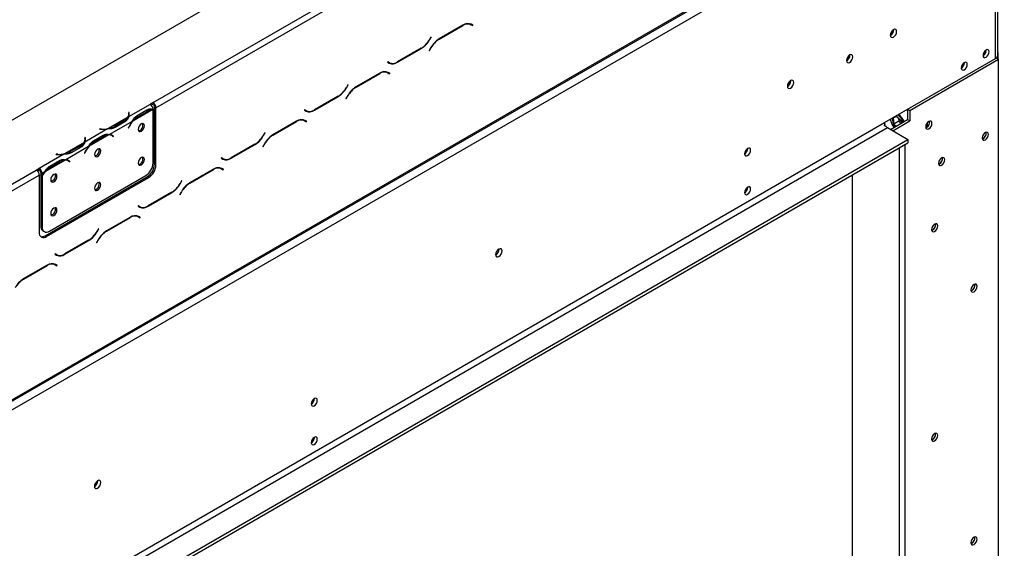
# Model space of a CAD drawing. Units: millimetres. Extents: x 102 to 4217, y 108 to 3316.
# Drawn here: x 3728 to 4205, y 989 to 1245 of the extents above; entities that cross this region are included whole.
import ezdxf

# ---------------------------------------------------------------- set-up
doc = ezdxf.new("R2010")
doc.units = ezdxf.units.MM
doc.header["$LTSCALE"] = 16

msp = doc.modelspace()

# ---------------------------------------------------------------- linework, layer by layer
at = {"color": 7, "linetype": 'Continuous', "lineweight": 25}
for p, q in [((3301.422, 952.355), (4173.284, 1455.671)), ((3792.507, 1204.829), (4091.967, 1377.704)), ((3793.922, 1202.38), (4093.381, 1375.254)), ((3325.756, 830.186), (4204.69, 1337.584)), ((3326.17, 831.102), (4205.104, 1338.499)), ((3330.413, 828.652), (4200.861, 1331.151)), ((4200.861, 1226.225), (4200.861, 1327.068)), ((4202.033, 1227.858), (4202.033, 1328.701)), ((3942.722, 1242.391), (3931.145, 1235.708)), ((3931.204, 1235.578), (3942.664, 1242.194)), ((3945.689, 1243.133), (3945.957, 1242.998)), ((3945.957, 1242.998), (3946.664, 1242.59)), ((3946.664, 1242.59), (3947.44, 1242.141)), ((3946.833, 1242.723), (3946.701, 1242.799)), ((3947.54, 1242.315), (3946.722, 1242.787)), ((3946.733, 1242.55), (3946.833, 1242.723)), ((3946.833, 1242.723), (3947.54, 1242.315)), ((3947.44, 1242.141), (3947.54, 1242.315)), ((3927.288, 1236.781), (3926.511, 1235.436)), ((3926.57, 1235.306), (3927.388, 1236.723)), ((3927.388, 1236.723), (3927.288, 1236.781)), ((3927.288, 1236.781), (3927.388, 1236.723)), ((4151.505, 1240.111), (4151.499, 1240.264)), ((3927.145, 1231.485), (3926.327, 1230.068)), ((3926.427, 1230.011), (3927.204, 1231.356)), ((3910.993, 1224.4), (3922.57, 1231.084)), ((3922.511, 1231.213), (3911.051, 1224.598)), ((3926.327, 1230.068), (3926.427, 1230.011)), ((4130.292, 1227.865), (4130.286, 1228.018)), ((4196.336, 1230.267), (4196.334, 1230.346)), ((4201.254, 1226.489), (4202.276, 1225.899)), ((4202.094, 1226.004), (4202.094, 1228.879)), ((3906.275, 1224.65), (3906.175, 1224.477)), ((3906.175, 1224.477), (3906.993, 1224.005)), ((3907.051, 1224.202), (3906.275, 1224.65)), ((3906.344, 1224.61), (3906.275, 1224.65)), ((3906.344, 1224.61), (3907.051, 1224.202)), ((3906.82, 1224.177), (3906.957, 1224.256)), ((4147.051, 1195.161), (4200.861, 1226.225)), ((4159.319, 1201.1), (4202.276, 1225.899)), ((4185.729, 1224.144), (4185.728, 1224.223)), ((4202.276, 895.199), (4202.276, 1225.899)), ((3902.417, 1219.123), (3890.84, 1212.44)), ((3890.899, 1212.311), (3902.359, 1218.926)), ((3905.384, 1219.866), (3905.652, 1219.73)), ((3905.652, 1219.73), (3906.359, 1219.322)), ((3906.359, 1219.322), (3907.135, 1218.874)), ((3906.528, 1219.455), (3906.396, 1219.532)), ((3907.235, 1219.047), (3906.417, 1219.519)), ((3906.428, 1219.282), (3906.528, 1219.455)), ((3906.528, 1219.455), (3907.235, 1219.047)), ((3907.135, 1218.874), (3907.235, 1219.047)), ((3886.983, 1213.513), (3886.206, 1212.168)), ((3886.265, 1212.039), (3887.083, 1213.455)), ((3887.083, 1213.455), (3886.983, 1213.513)), ((3886.983, 1213.513), (3887.083, 1213.455)), ((4101.654, 1215.415), (4101.648, 1215.569)), ((3870.688, 1201.133), (3882.265, 1207.816)), ((3882.206, 1207.946), (3870.746, 1201.33)), ((3886.84, 1208.218), (3886.022, 1206.801)), ((3886.122, 1206.743), (3886.899, 1208.088)), ((3791.096, 1204.011), (3780.655, 1197.984)), ((3792.507, 1204.829), (3791.093, 1204.013)), ((3791.096, 1204.011), (3791.093, 1204.013)), ((3792.507, 1204.013), (3791.676, 1203.533)), ((3792.507, 1204.013), (3792.507, 1204.829)), ((3793.214, 1202.788), (3793.922, 1202.38)), ((3793.214, 1175.026), (3793.214, 1202.788)), ((3886.022, 1206.801), (3886.122, 1206.743)), ((3780.854, 1200.127), (3780.655, 1200.117)), ((3780.655, 1200.117), (3780.728, 1199.634)), ((3780.854, 1199.31), (3780.757, 1199.305)), ((3780.758, 1198.425), (3780.758, 1199.242)), ((3780.927, 1199.644), (3780.854, 1200.127)), ((3780.854, 1199.31), (3780.854, 1200.127)), ((3780.926, 1198.834), (3780.854, 1199.31)), ((3792.373, 1201.483), (3782.748, 1195.926)), ((3784.497, 1198.418), (3785.204, 1198.01)), ((3784.857, 1198.614), (3789.571, 1201.335)), ((3785.204, 1198.01), (3789.917, 1200.731)), ((3792.51, 1175.625), (3792.51, 1201.48)), ((3793.922, 1174.617), (3793.922, 1202.38)), ((3865.97, 1201.383), (3865.87, 1201.209)), ((3865.87, 1201.209), (3866.688, 1200.737)), ((3866.746, 1200.934), (3865.97, 1201.383)), ((3866.039, 1201.342), (3865.97, 1201.382)), ((3866.039, 1201.342), (3866.746, 1200.934)), ((4151.178, 1197.39), (4152.921, 1198.098)), ((4152.826, 1198.251), (4155.211, 1195.895)), ((4152.875, 1198.144), (4155.165, 1195.881)), ((4158.258, 1200.883), (4157.688, 1201.302)), ((4158.258, 1201.631), (4158.258, 1196.609)), ((4158.329, 1201.672), (4159.319, 1201.1)), ((4159.319, 1201.1), (4159.319, 1195.997)), ((3374.183, 748.994), (4147.051, 1195.161)), ((3780.352, 1197.809), (3770.727, 1192.252)), ((3782.445, 1195.751), (3771.463, 1189.411)), ((3778.473, 1196.058), (3773.76, 1193.337)), ((3773.76, 1192.521), (3773.76, 1193.337)), ((3778.823, 1195.456), (3774.11, 1192.735)), ((3780.87, 1193.338), (3780.489, 1192.594)), ((3780.598, 1192.552), (3780.979, 1193.296)), ((3862.112, 1195.856), (3850.535, 1189.172)), ((3850.594, 1189.043), (3862.054, 1195.659)), ((3865.078, 1196.598), (3865.347, 1196.463)), ((3865.347, 1196.463), (3866.054, 1196.055)), ((3866.054, 1196.055), (3866.83, 1195.606)), ((3866.223, 1196.187), (3866.091, 1196.264)), ((3866.93, 1195.779), (3866.112, 1196.252)), ((3866.123, 1196.014), (3866.223, 1196.187)), ((3866.223, 1196.187), (3866.93, 1195.779)), ((3866.83, 1195.606), (3866.93, 1195.779)), ((4149.965, 1196.843), (4150.016, 1196.305)), ((4149.986, 1191.833), (4158.258, 1196.609)), ((4151.046, 1191.221), (4159.319, 1195.997)), ((4153.956, 1195.809), (4151.623, 1194.462)), ((4153.741, 1197.288), (4153.956, 1195.809)), ((4153.956, 1195.809), (4155.032, 1194.746)), ((4155.164, 1195.882), (4155.307, 1194.905)), ((4158.258, 1196.609), (4159.319, 1195.997)), ((4167.285, 1192.726), (4167.285, 1194.284)), ((4167.804, 1193.063), (4167.804, 1195.1)), ((3375.597, 746.544), (4148.465, 1192.712)), ((3770.424, 1192.078), (3759.442, 1185.738)), ((3771.16, 1189.236), (3761.535, 1183.68)), ((3763.644, 1186.368), (3768.357, 1189.089)), ((3763.991, 1185.764), (3768.704, 1188.485)), ((3766.729, 1192.078), (3766.712, 1191.963)), ((3766.712, 1191.963), (3767.547, 1191.92)), ((3767.565, 1192.035), (3766.729, 1192.078)), ((3766.729, 1191.962), (3766.729, 1192.078)), ((3772.603, 1188.871), (3771.896, 1189.279)), ((3772.711, 1188.92), (3772.334, 1189.221)), ((3772.658, 1188.838), (3772.711, 1188.92)), ((3772.711, 1188.92), (3773.418, 1188.512)), ((3772.929, 1188.649), (3773.31, 1188.344)), ((3773.418, 1188.512), (3773.037, 1188.816)), ((3773.31, 1188.344), (3773.418, 1188.512)), ((3780.489, 1192.594), (3780.598, 1192.552)), ((3780.497, 1192.609), (3780.598, 1192.552)), ((3846.678, 1190.246), (3845.901, 1188.901)), ((3845.96, 1188.771), (3846.778, 1190.188)), ((3846.778, 1190.188), (3846.678, 1190.246)), ((3846.678, 1190.246), (3846.778, 1190.188)), ((4148.465, 1192.712), (4158.364, 1186.997)), ((4167.451, 1192.811), (4167.046, 1192.641)), ((3326.241, 706.622), (4158.364, 1186.997)), ((3326.241, 704.989), (4158.364, 1185.364)), ((3759.139, 1185.563), (3749.514, 1180.006)), ((3757.26, 1183.812), (3752.547, 1181.091)), ((3759.641, 1187.881), (3759.442, 1187.87)), ((3759.442, 1187.87), (3759.515, 1187.388)), ((3759.641, 1187.064), (3759.544, 1187.059)), ((3759.544, 1186.179), (3759.544, 1186.996)), ((3759.714, 1187.398), (3759.641, 1187.881)), ((3759.641, 1187.064), (3759.641, 1187.881)), ((3759.713, 1186.588), (3759.641, 1187.064)), ((3763.283, 1186.172), (3763.991, 1185.764)), ((3830.383, 1177.865), (3841.96, 1184.549)), ((3841.901, 1184.678), (3830.441, 1178.062)), ((3846.535, 1184.95), (3845.717, 1183.533)), ((3845.717, 1183.533), (3845.817, 1183.475)), ((3845.817, 1183.475), (3846.594, 1184.821)), ((4154.093, 1182.898), (4156.922, 1184.531)), ((4156.922, 1184.531), (4156.922, 1184.531)), ((4156.922, 1184.531), (4156.922, 860.772)), ((4158.364, 1186.997), (4158.364, 1185.364)), ((4194.851, 1187.399), (4194.446, 1187.229)), ((3749.211, 1179.831), (3737.356, 1172.988)), ((3745.516, 1179.831), (3745.499, 1179.716)), ((3745.499, 1179.716), (3746.334, 1179.674)), ((3746.352, 1179.789), (3745.516, 1179.831)), ((3745.516, 1179.716), (3745.516, 1179.831)), ((3761.232, 1183.505), (3750.25, 1177.165)), ((3752.547, 1180.274), (3752.547, 1181.091)), ((3757.61, 1183.21), (3752.897, 1180.489)), ((3759.657, 1181.092), (3759.276, 1180.348)), ((3759.276, 1180.348), (3759.384, 1180.305)), ((3759.284, 1180.363), (3759.384, 1180.305)), ((3759.384, 1180.305), (3759.765, 1181.05)), ((4080.724, 1182.592), (4080.722, 1182.671)), ((4154.093, 1182.898), (4154.093, 1182.898)), ((4154.093, 1182.898), (4154.093, 862.406)), ((3749.947, 1176.99), (3740.321, 1171.434)), ((3742.431, 1174.122), (3747.144, 1176.843)), ((3742.777, 1173.518), (3747.49, 1176.239)), ((3751.39, 1176.625), (3750.683, 1177.033)), ((3751.498, 1176.674), (3751.121, 1176.975)), ((3751.445, 1176.592), (3751.498, 1176.674)), ((3751.498, 1176.674), (3752.205, 1176.266)), ((3751.716, 1176.403), (3752.097, 1176.098)), ((3752.205, 1176.266), (3751.824, 1176.57)), ((3752.097, 1176.098), (3752.205, 1176.266)), ((3793.214, 1175.026), (3793.922, 1174.617)), ((3825.665, 1178.115), (3825.565, 1177.942)), ((3825.565, 1177.942), (3826.383, 1177.469)), ((3825.734, 1178.075), (3825.664, 1178.115)), ((3826.441, 1177.666), (3825.665, 1178.115)), ((3825.734, 1178.075), (3826.441, 1177.666)), ((4173.638, 1175.153), (4173.233, 1174.983)), ((3436.479, 999.298), (3735.939, 1172.173)), ((3437.893, 996.849), (3737.353, 1169.723)), ((3737.353, 1172.989), (3735.939, 1172.173)), ((3737.353, 1172.173), (3736.521, 1171.692)), ((3737.353, 1172.989), (3737.356, 1172.988)), ((3737.353, 1172.173), (3737.353, 1172.989)), ((3737.353, 1172.173), (3737.356, 1172.171)), ((3737.353, 1169.723), (3737.353, 1141.961)), ((3737.356, 1172.988), (3737.356, 1172.171)), ((3738.77, 1170.538), (3738.063, 1170.946)), ((3738.063, 1170.946), (3738.063, 1169.854)), ((3738.063, 1169.854), (3738.77, 1169.446)), ((3738.063, 1169.62), (3738.163, 1169.796)), ((3738.063, 1169.62), (3738.77, 1169.212)), ((3738.063, 1169.62), (3738.063, 1145.01)), ((3740.018, 1171.259), (3738.77, 1170.538)), ((3738.77, 1170.538), (3738.77, 1169.446)), ((3742.07, 1173.926), (3742.777, 1173.518)), ((3742.306, 1142.56), (3788.975, 1169.501)), ((3821.807, 1172.588), (3810.23, 1165.905)), ((3810.289, 1165.775), (3821.749, 1172.391)), ((3824.773, 1173.33), (3825.041, 1173.195)), ((3825.041, 1173.195), (3825.749, 1172.787)), ((3825.749, 1172.787), (3826.525, 1172.338)), ((3825.918, 1172.92), (3825.786, 1172.996)), ((3826.625, 1172.512), (3825.807, 1172.984)), ((3825.818, 1172.747), (3825.918, 1172.92)), ((3825.918, 1172.92), (3826.625, 1172.512)), ((3826.525, 1172.338), (3826.625, 1172.512)), ((4131.466, 875.468), (4131.466, 1169.835)), ((3738.77, 1169.212), (3738.77, 1144.602)), ((3740.181, 1140.327), (3789.679, 1168.902)), ((3740.888, 1139.919), (3790.386, 1168.494)), ((3790.386, 1168.494), (3789.679, 1168.902)), ((3806.373, 1166.978), (3805.596, 1165.633)), ((3805.655, 1165.503), (3806.473, 1166.92)), ((3806.473, 1166.92), (3806.373, 1166.978)), ((3806.373, 1166.978), (3806.473, 1166.92)), ((3790.077, 1154.598), (3801.655, 1161.281)), ((3801.596, 1161.41), (3790.136, 1154.795)), ((3806.23, 1161.682), (3805.412, 1160.266)), ((3805.412, 1160.266), (3805.512, 1160.208)), ((3805.512, 1160.208), (3806.289, 1161.553)), ((4080.724, 1163.812), (4080.722, 1163.891)), ((3785.359, 1154.847), (3785.259, 1154.674)), ((3785.259, 1154.674), (3786.077, 1154.202)), ((3786.136, 1154.399), (3785.359, 1154.847)), ((3785.429, 1154.807), (3785.359, 1154.847)), ((3785.429, 1154.807), (3786.136, 1154.399)), ((3781.502, 1149.321), (3769.925, 1142.637)), ((3769.984, 1142.508), (3781.444, 1149.123)), ((3784.468, 1150.063), (3784.736, 1149.927)), ((3784.736, 1149.927), (3785.444, 1149.519)), ((3785.444, 1149.519), (3786.22, 1149.071)), ((3785.613, 1149.652), (3785.481, 1149.729)), ((3786.32, 1149.244), (3785.502, 1149.716)), ((3785.513, 1149.479), (3785.613, 1149.652)), ((3785.613, 1149.652), (3786.32, 1149.244)), ((3786.22, 1149.071), (3786.32, 1149.244)), ((3738.063, 1145.01), (3738.77, 1144.602)), ((3739.099, 1142.721), (3739.806, 1142.312)), ((3766.068, 1143.71), (3765.291, 1142.365)), ((3765.35, 1142.236), (3766.168, 1143.653)), ((3766.168, 1143.653), (3766.068, 1143.71)), ((3766.068, 1143.71), (3766.168, 1143.653)), ((4170.279, 1143.043), (4169.874, 1142.873)), ((4170.633, 1145.075), (4170.633, 1145.332)), ((3740.181, 1140.327), (3740.888, 1139.919)), ((3749.772, 1131.33), (3761.35, 1138.013)), ((3761.291, 1138.143), (3749.831, 1131.527)), ((3765.925, 1138.415), (3765.107, 1136.998)), ((3765.107, 1136.998), (3765.207, 1136.94)), ((3765.207, 1136.94), (3765.984, 1138.285)), ((3745.054, 1131.58), (3744.954, 1131.406)), ((3744.954, 1131.406), (3745.772, 1130.934)), ((3745.831, 1131.131), (3745.054, 1131.58)), ((3745.124, 1131.539), (3745.054, 1131.58)), ((3745.124, 1131.539), (3745.831, 1131.131)), ((3960.233, 1133.774), (3960.227, 1133.928)), ((3744.163, 1126.795), (3744.431, 1126.66)), ((3744.431, 1126.66), (3745.138, 1126.252)), ((3745.308, 1126.385), (3745.176, 1126.461)), ((3746.015, 1125.976), (3745.197, 1126.449)), ((3745.208, 1126.211), (3745.308, 1126.385)), ((3745.308, 1126.385), (3746.015, 1125.976)), ((3741.197, 1126.053), (3729.62, 1119.37)), ((3729.678, 1119.24), (3741.138, 1125.856)), ((3745.138, 1126.252), (3745.915, 1125.803)), ((3745.915, 1125.803), (3746.015, 1125.976)), ((4189.371, 1113.809), (4188.966, 1113.639)), ((3870.713, 1061.356), (3870.712, 1061.435)), ((3870.713, 1042.575), (3870.712, 1042.654)), ((4170.279, 1041.547), (4169.874, 1041.377)), ((4170.633, 1043.579), (4170.633, 1043.836)), ((3765.779, 1021.518), (3765.773, 1021.672)), ((4189.371, 991.328), (4188.966, 991.157))]:
    msp.add_line(p, q, dxfattribs=at)
at = {"color": 8, "linetype": 'Continuous', "lineweight": 25}
for p, q in [((3942.522, 1242.276), (3942.664, 1242.194)), ((3926.47, 1235.364), (3926.57, 1235.306)), ((3927.104, 1231.414), (3927.204, 1231.356)), ((3931.063, 1235.66), (3931.204, 1235.578)), ((3922.428, 1231.166), (3922.57, 1231.084)), ((3910.848, 1224.484), (3910.993, 1224.4)), ((3902.217, 1219.008), (3902.359, 1218.926)), ((3890.758, 1212.392), (3890.899, 1212.311)), ((3882.123, 1207.898), (3882.265, 1207.816)), ((3886.165, 1212.096), (3886.265, 1212.039)), ((3886.799, 1208.146), (3886.899, 1208.088)), ((3780.927, 1198.839), (3780.927, 1199.644)), ((3789.22, 1201.133), (3789.917, 1200.731)), ((3866.764, 1200.843), (3866.709, 1200.955)), ((3870.543, 1201.217), (3870.688, 1201.133)), ((4151.401, 1197.673), (4152.826, 1198.251)), ((3778.473, 1195.254), (3778.473, 1196.058)), ((3780.878, 1193.354), (3780.979, 1193.296)), ((3861.912, 1195.74), (3862.054, 1195.659)), ((4151.357, 1194.33), (4150.911, 1197.39)), ((4151.195, 1197.397), (4151.623, 1194.462)), ((4152.446, 1193.254), (4151.357, 1194.33)), ((4151.623, 1194.462), (4152.698, 1193.399)), ((4155.211, 1195.895), (4155.352, 1194.931)), ((3767.565, 1191.92), (3767.565, 1192.035)), ((3768.007, 1188.887), (3768.704, 1188.485)), ((3772.339, 1189.219), (3773.037, 1188.816)), ((3845.859, 1188.829), (3845.96, 1188.771)), ((3850.453, 1189.124), (3850.594, 1189.043)), ((3757.26, 1183.008), (3757.26, 1183.812)), ((3759.714, 1186.593), (3759.714, 1187.398)), ((3841.818, 1184.63), (3841.96, 1184.549)), ((3846.494, 1184.878), (3846.594, 1184.821)), ((3746.352, 1179.673), (3746.352, 1179.789)), ((3759.665, 1181.108), (3759.765, 1181.05)), ((3746.794, 1176.641), (3747.49, 1176.239)), ((3751.126, 1176.973), (3751.824, 1176.57)), ((3830.237, 1177.949), (3830.383, 1177.865)), ((3821.607, 1172.473), (3821.749, 1172.391)), ((3805.554, 1165.561), (3805.655, 1165.503)), ((3810.148, 1165.857), (3810.289, 1165.775)), ((3801.513, 1161.363), (3801.655, 1161.281)), ((3806.189, 1161.611), (3806.289, 1161.553)), ((3789.932, 1154.681), (3790.077, 1154.598)), ((3781.302, 1149.205), (3781.444, 1149.123)), ((3765.249, 1142.294), (3765.35, 1142.236)), ((3769.843, 1142.589), (3769.984, 1142.508)), ((3761.208, 1138.095), (3761.35, 1138.013)), ((3765.883, 1138.343), (3765.984, 1138.285)), ((3749.627, 1131.414), (3749.772, 1131.33)), ((3740.997, 1125.937), (3741.138, 1125.856)), ((3729.538, 1119.321), (3729.678, 1119.24))]:
    msp.add_line(p, q, dxfattribs=at)
at = {"color": 7, "linetype": 'Continuous', "lineweight": 25, "flags": 128}
for points in [[(4152.92, 1239.294), (4152.801, 1239.914), (4152.464, 1240.302), (4151.959, 1240.4), (4151.364, 1240.193), (4150.769, 1239.712), (4150.264, 1239.032), (4149.927, 1238.254), (4149.808, 1237.498), (4149.927, 1236.879), (4150.264, 1236.491), (4150.769, 1236.393), (4151.364, 1236.6), (4151.959, 1237.08), (4152.464, 1237.761), (4152.801, 1238.539), (4152.92, 1239.294)], [(4131.706, 1227.048), (4131.588, 1227.667), (4131.251, 1228.056), (4130.746, 1228.154), (4130.151, 1227.947), (4129.555, 1227.466), (4129.051, 1226.786), (4128.714, 1226.008), (4128.595, 1225.252), (4128.714, 1224.633), (4129.051, 1224.245), (4129.555, 1224.147), (4130.151, 1224.354), (4130.746, 1224.834), (4131.251, 1225.515), (4131.588, 1226.293), (4131.706, 1227.048)], [(4197.75, 1229.451), (4197.637, 1230.042), (4197.315, 1230.412), (4196.834, 1230.506), (4196.265, 1230.308), (4195.697, 1229.85), (4195.215, 1229.2), (4194.893, 1228.458), (4194.78, 1227.736), (4194.893, 1227.146), (4195.215, 1226.775), (4195.697, 1226.681), (4196.265, 1226.879), (4196.834, 1227.338), (4197.315, 1227.987), (4197.637, 1228.73), (4197.75, 1229.451)], [(4187.144, 1223.328), (4187.031, 1223.919), (4186.709, 1224.289), (4186.227, 1224.383), (4185.659, 1224.185), (4185.09, 1223.727), (4184.609, 1223.077), (4184.287, 1222.335), (4184.174, 1221.613), (4184.287, 1221.022), (4184.609, 1220.652), (4185.09, 1220.558), (4185.659, 1220.756), (4186.227, 1221.215), (4186.709, 1221.864), (4187.031, 1222.606), (4187.144, 1223.328)], [(4103.069, 1214.599), (4102.95, 1215.218), (4102.613, 1215.606), (4102.108, 1215.704), (4101.513, 1215.497), (4100.918, 1215.017), (4100.413, 1214.336), (4100.076, 1213.559), (4099.957, 1212.803), (4100.076, 1212.184), (4100.413, 1211.795), (4100.918, 1211.697), (4101.513, 1211.904), (4102.108, 1212.385), (4102.613, 1213.066), (4102.95, 1213.843), (4103.069, 1214.599)], [(3780.758, 1198.425), (3780.757, 1198.356), (3780.747, 1198.189)], [(4158.258, 1200.829), (4157.877, 1201.146), (4157.674, 1201.294)], [(3788.374, 1193.651), (3788.258, 1194.256), (3787.928, 1194.635), (3787.435, 1194.731), (3786.853, 1194.529), (3786.271, 1194.059), (3785.778, 1193.394), (3785.449, 1192.634), (3785.333, 1191.895), (3785.449, 1191.29), (3785.778, 1190.911), (3786.271, 1190.815), (3786.853, 1191.017), (3787.435, 1191.487), (3787.928, 1192.152), (3788.258, 1192.912), (3788.374, 1193.651)], [(4168.511, 1195.71), (4167.93, 1195.241), (4167.436, 1194.575), (4167.107, 1193.816), (4166.991, 1193.077), (4167.107, 1192.472), (4167.436, 1192.093), (4167.93, 1191.997), (4168.511, 1192.199), (4169.093, 1192.668), (4169.586, 1193.334), (4169.916, 1194.094), (4170.032, 1194.832), (4169.916, 1195.437), (4169.586, 1195.816), (4169.093, 1195.912), (4168.511, 1195.71)], [(3771.686, 1189.388), (3771.836, 1189.313), (3771.896, 1189.279)], [(4195.912, 1190.298), (4195.33, 1189.828), (4194.837, 1189.163), (4194.507, 1188.403), (4194.391, 1187.665), (4194.507, 1187.06), (4194.837, 1186.68), (4195.33, 1186.585), (4195.912, 1186.787), (4196.493, 1187.256), (4196.987, 1187.922), (4197.316, 1188.681), (4197.432, 1189.42), (4197.316, 1190.025), (4196.987, 1190.404), (4196.493, 1190.5), (4195.912, 1190.298)], [(4194.902, 1189.273), (4194.84, 1189.161), (4194.775, 1189.051)], [(3759.544, 1186.179), (3759.544, 1186.109), (3759.534, 1185.943)], [(3767.16, 1181.405), (3767.045, 1182.01), (3766.715, 1182.389), (3766.222, 1182.485), (3765.64, 1182.282), (3765.058, 1181.813), (3764.565, 1181.148), (3764.235, 1180.388), (3764.12, 1179.649), (3764.235, 1179.044), (3764.565, 1178.665), (3765.058, 1178.569), (3765.64, 1178.771), (3766.222, 1179.241), (3766.715, 1179.906), (3767.045, 1180.666), (3767.16, 1181.405)], [(4082.138, 1181.776), (4082.025, 1182.367), (4081.703, 1182.737), (4081.222, 1182.831), (4080.653, 1182.633), (4080.085, 1182.175), (4079.603, 1181.525), (4079.281, 1180.783), (4079.168, 1180.061), (4079.281, 1179.47), (4079.603, 1179.1), (4080.085, 1179.006), (4080.653, 1179.204), (4081.222, 1179.662), (4081.703, 1180.312), (4082.025, 1181.054), (4082.138, 1181.776)], [(3750.473, 1177.142), (3750.622, 1177.067), (3750.683, 1177.033)], [(3788.374, 1177.32), (3788.258, 1177.925), (3787.928, 1178.304), (3787.435, 1178.4), (3786.853, 1178.198), (3786.271, 1177.728), (3785.778, 1177.063), (3785.449, 1176.303), (3785.333, 1175.565), (3785.449, 1174.96), (3785.778, 1174.58), (3786.271, 1174.484), (3786.853, 1174.687), (3787.435, 1175.156), (3787.928, 1175.821), (3788.258, 1176.581), (3788.374, 1177.32)], [(4174.699, 1178.052), (4174.117, 1177.582), (4173.624, 1176.917), (4173.294, 1176.157), (4173.178, 1175.419), (4173.294, 1174.814), (4173.624, 1174.434), (4174.117, 1174.338), (4174.699, 1174.541), (4175.28, 1175.01), (4175.774, 1175.675), (4176.103, 1176.435), (4176.219, 1177.174), (4176.103, 1177.779), (4175.774, 1178.158), (4175.28, 1178.254), (4174.699, 1178.052)], [(4173.689, 1177.027), (4173.627, 1176.915), (4173.561, 1176.805)], [(3745.947, 1169.158), (3745.831, 1169.763), (3745.502, 1170.143), (3745.009, 1170.239), (3744.427, 1170.036), (3743.845, 1169.567), (3743.352, 1168.902), (3743.022, 1168.142), (3742.907, 1167.403), (3743.022, 1166.798), (3743.352, 1166.419), (3743.845, 1166.323), (3744.427, 1166.525), (3745.009, 1166.995), (3745.502, 1167.66), (3745.831, 1168.42), (3745.947, 1169.158)], [(3767.16, 1165.074), (3767.045, 1165.679), (3766.715, 1166.058), (3766.222, 1166.154), (3765.64, 1165.952), (3765.058, 1165.482), (3764.565, 1164.817), (3764.235, 1164.057), (3764.12, 1163.318), (3764.235, 1162.713), (3764.565, 1162.334), (3765.058, 1162.238), (3765.64, 1162.44), (3766.222, 1162.91), (3766.715, 1163.575), (3767.045, 1164.335), (3767.16, 1165.074)], [(4082.138, 1162.995), (4082.025, 1163.586), (4081.703, 1163.957), (4081.222, 1164.05), (4080.653, 1163.853), (4080.085, 1163.394), (4079.603, 1162.745), (4079.281, 1162.002), (4079.168, 1161.281), (4079.281, 1160.69), (4079.603, 1160.319), (4080.085, 1160.226), (4080.653, 1160.423), (4081.222, 1160.882), (4081.703, 1161.532), (4082.025, 1162.274), (4082.138, 1162.995)], [(3745.947, 1152.828), (3745.831, 1153.433), (3745.502, 1153.812), (3745.009, 1153.908), (3744.427, 1153.706), (3743.845, 1153.236), (3743.352, 1152.571), (3743.022, 1151.811), (3742.907, 1151.072), (3743.022, 1150.467), (3743.352, 1150.088), (3743.845, 1149.992), (3744.427, 1150.194), (3745.009, 1150.664), (3745.502, 1151.329), (3745.831, 1152.089), (3745.947, 1152.828)], [(4171.34, 1145.942), (4170.758, 1145.472), (4170.265, 1144.807), (4169.935, 1144.047), (4169.819, 1143.308), (4169.935, 1142.703), (4170.265, 1142.324), (4170.758, 1142.228), (4171.34, 1142.431), (4171.922, 1142.9), (4172.415, 1143.565), (4172.744, 1144.325), (4172.86, 1145.064), (4172.744, 1145.669), (4172.415, 1146.048), (4171.922, 1146.144), (4171.34, 1145.942)], [(3961.647, 1132.958), (3961.529, 1133.577), (3961.192, 1133.965), (3960.687, 1134.063), (3960.092, 1133.856), (3959.496, 1133.376), (3958.992, 1132.695), (3958.654, 1131.918), (3958.536, 1131.162), (3958.654, 1130.543), (3958.992, 1130.155), (3959.496, 1130.057), (3960.092, 1130.264), (3960.687, 1130.744), (3961.192, 1131.425), (3961.529, 1132.202), (3961.647, 1132.958)], [(4190.432, 1116.708), (4189.85, 1116.238), (4189.357, 1115.573), (4189.027, 1114.813), (4188.911, 1114.074), (4189.027, 1113.469), (4189.357, 1113.09), (4189.85, 1112.994), (4190.432, 1113.197), (4191.013, 1113.666), (4191.507, 1114.331), (4191.836, 1115.091), (4191.952, 1115.83), (4191.836, 1116.435), (4191.507, 1116.814), (4191.013, 1116.91), (4190.432, 1116.708)], [(4189.422, 1115.682), (4189.36, 1115.57), (4189.295, 1115.461)], [(3872.128, 1060.539), (3872.014, 1061.13), (3871.693, 1061.501), (3871.211, 1061.594), (3870.643, 1061.397), (3870.074, 1060.938), (3869.593, 1060.288), (3869.271, 1059.546), (3869.158, 1058.825), (3869.271, 1058.234), (3869.593, 1057.863), (3870.074, 1057.77), (3870.643, 1057.967), (3871.211, 1058.426), (3871.693, 1059.076), (3872.014, 1059.818), (3872.128, 1060.539)], [(3872.128, 1041.759), (3872.014, 1042.35), (3871.693, 1042.72), (3871.211, 1042.814), (3870.643, 1042.616), (3870.074, 1042.158), (3869.593, 1041.508), (3869.271, 1040.766), (3869.158, 1040.044), (3869.271, 1039.453), (3869.593, 1039.083), (3870.074, 1038.989), (3870.643, 1039.187), (3871.211, 1039.645), (3871.693, 1040.295), (3872.014, 1041.037), (3872.128, 1041.759)], [(4171.34, 1044.446), (4170.758, 1043.976), (4170.265, 1043.311), (4169.935, 1042.551), (4169.819, 1041.812), (4169.935, 1041.207), (4170.265, 1040.828), (4170.758, 1040.732), (4171.34, 1040.935), (4171.922, 1041.404), (4172.415, 1042.069), (4172.744, 1042.829), (4172.86, 1043.568), (4172.744, 1044.173), (4172.415, 1044.552), (4171.922, 1044.648), (4171.34, 1044.446)], [(3767.193, 1020.702), (3767.074, 1021.321), (3766.737, 1021.709), (3766.233, 1021.807), (3765.637, 1021.6), (3765.042, 1021.12), (3764.537, 1020.439), (3764.2, 1019.662), (3764.082, 1018.906), (3764.2, 1018.287), (3764.537, 1017.899), (3765.042, 1017.801), (3765.637, 1018.007), (3766.233, 1018.488), (3766.737, 1019.169), (3767.074, 1019.946), (3767.193, 1020.702)], [(4190.432, 994.227), (4189.85, 993.757), (4189.357, 993.092), (4189.027, 992.332), (4188.911, 991.593), (4189.027, 990.988), (4189.357, 990.609), (4189.85, 990.513), (4190.432, 990.715), (4191.013, 991.185), (4191.507, 991.85), (4191.836, 992.61), (4191.952, 993.349), (4191.836, 993.954), (4191.507, 994.333), (4191.013, 994.429), (4190.432, 994.227)], [(4189.422, 993.201), (4189.36, 993.089), (4189.295, 992.98)]]:
    msp.add_lwpolyline(points, dxfattribs=at)
at = {"color": 7, "linetype": 'Continuous', "lineweight": 25}
for centre, radius, start, end in [((3945.007, 1238.923), 4.024, 65.68605, 125.61817), ((3945.066, 1239.12), 4.024, 65.68605, 125.61817), ((4148.436, 1240.087), 2.996, 297.29803, 2.70734), ((4148.253, 1240.2), 3.254, 298.67707, 358.43681), ((3916.403, 1241.005), 11.541, 301.95467, 331.14439), ((3916.462, 1240.876), 11.541, 301.95467, 331.14439), ((3937.253, 1225.916), 11.541, 121.95467, 151.14439), ((3937.312, 1225.786), 11.541, 121.95467, 151.14439), ((4127.223, 1227.841), 2.996, 297.29804, 2.70734), ((4127.04, 1227.954), 3.254, 298.67708, 358.43681), ((4193.21, 1230.361), 3.127, 300.17287, 358.28715), ((4193.12, 1230.416), 3.256, 300.73826, 347.11134), ((4200.031, 1228.058), 2.012, 294.37466, 354.3052), ((4201.061, 1228.879), 1.032, 340.38229, 19.61771), ((3907.68, 1226.859), 2.816, 240.31172, 262.63686), ((3908.649, 1227.671), 4.024, 245.68605, 305.61817), ((3908.708, 1227.869), 4.024, 245.68605, 305.61817), ((4182.604, 1224.238), 3.127, 300.17287, 358.28715), ((4182.654, 1224.205), 3.11, 299.34036, 0.66502), ((3904.702, 1215.655), 4.024, 65.68605, 125.61817), ((3904.761, 1215.853), 4.024, 65.68605, 125.61817), ((3876.098, 1217.738), 11.541, 301.95467, 331.14439), ((3896.948, 1202.648), 11.541, 121.95467, 151.14439), ((3897.007, 1202.518), 11.541, 121.95467, 151.14439), ((4098.585, 1215.391), 2.996, 297.29804, 2.70733), ((4098.402, 1215.504), 3.254, 298.67708, 358.43681), ((3876.157, 1217.608), 11.541, 301.95467, 331.14439), ((3789.412, 1201.399), 3.108, 5.73694, 57.1968), ((3790.851, 1202.24), 3.074, 2.60548, 57.39452), ((3791.679, 1202.718), 1.537, 2.60548, 57.39452), ((3777.987, 1199.247), 2.768, 328.69505, 8.03593), ((3778.17, 1199.244), 2.786, 333.11688, 8.27009), ((3790.263, 1189.559), 9.85, 120.90662, 139.72871), ((3792.571, 1196.446), 5.04, 92.25228, 121.77423), ((3867.375, 1203.592), 2.816, 240.31172, 262.63681), ((3868.344, 1204.404), 4.024, 245.68605, 305.61817), ((3868.403, 1204.601), 4.024, 245.68605, 305.61817), ((4149.318, 1192.833), 7.299, 20.54183, 55.56534), ((4149.269, 1192.821), 7.767, 21.01077, 53.81053), ((3768.971, 1201.946), 9.852, 280.26946, 299.08809), ((3776.09, 1200.5), 5.041, 298.22012, 327.73908), ((3793.021, 1187.13), 13.645, 140.81381, 152.93323), ((3792.747, 1187.29), 13.213, 139.18502, 152.96293), ((3784.928, 1193.885), 2.724, 281.79992, 18.20545), ((3864.397, 1192.388), 4.024, 65.68605, 125.61817), ((3864.456, 1192.585), 4.024, 65.68605, 125.61817), ((4149.627, 1195.208), 2.577, 181.03692, 201.21652), ((4149.793, 1194.919), 2.577, 218.76523, 238.96377), ((4157.601, 1197.59), 7.693, 189.61163, 219.41974), ((4165.883, 1195.444), 3.064, 300.76679, 8.18843), ((3768.246, 1205.55), 13.648, 267.06729, 279.18463), ((3768.248, 1205.233), 13.215, 267.0376, 280.81312), ((3771.358, 1184.2), 5.04, 92.25228, 121.77423), ((3771.222, 1186.468), 2.769, 51.95924, 91.29579), ((3771.311, 1186.628), 2.787, 51.72533, 86.87425), ((3835.793, 1194.47), 11.541, 301.95467, 331.14439), ((3835.852, 1194.341), 11.541, 301.95467, 331.14439), ((3856.643, 1179.38), 11.541, 121.95467, 151.14439), ((3856.702, 1179.251), 11.541, 121.95467, 151.14439), ((4193.501, 1189.934), 2.825, 289.33065, 10.67472), ((4193.284, 1190.032), 3.064, 300.76679, 8.18845), ((3754.876, 1188.253), 5.041, 298.22012, 327.73908), ((3756.774, 1187.001), 2.768, 328.69505, 8.03593), ((3756.957, 1186.998), 2.786, 333.11688, 8.27009), ((3771.534, 1175.044), 13.213, 139.18502, 152.96293), ((3769.05, 1177.313), 9.85, 120.90662, 139.72871), ((3747.032, 1193.304), 13.648, 267.06729, 279.18463), ((3747.034, 1192.987), 13.215, 267.0376, 280.81312), ((3747.757, 1189.7), 9.852, 280.26946, 299.08809), ((3771.808, 1174.883), 13.645, 140.81381, 152.93323), ((3763.714, 1181.639), 2.724, 281.79985, 18.20553), ((4077.687, 1182.631), 3.035, 299.24158, 0.7638), ((4077.598, 1182.686), 3.127, 300.17287, 358.28715), ((3750.145, 1171.954), 5.04, 92.25228, 121.77423), ((3750.009, 1174.222), 2.769, 51.95924, 91.29579), ((3750.098, 1174.382), 2.787, 51.72533, 86.87425), ((3784.928, 1177.554), 2.724, 281.79971, 18.20567), ((3784.834, 1175.974), 7.684, 302.60548, 357.39452), ((3785.538, 1175.375), 7.684, 302.60548, 357.39452), ((3786.245, 1174.967), 7.684, 302.60548, 357.39452), ((3827.07, 1180.324), 2.816, 240.31172, 262.63674), ((3828.039, 1181.136), 4.024, 245.68605, 305.61817), ((3828.098, 1181.333), 4.024, 245.68605, 305.61817), ((4172.288, 1177.688), 2.825, 289.33066, 10.67472), ((4172.071, 1177.786), 3.064, 300.76679, 8.18845), ((3734.283, 1169.584), 3.074, 2.60548, 57.39452), ((3735.7, 1170.398), 3.074, 2.60548, 57.39452), ((3736.528, 1170.877), 1.537, 2.60548, 57.39452), ((3750.26, 1162.843), 13.137, 139.16047, 151.00109), ((3750.515, 1162.695), 13.547, 140.78801, 150.10767), ((3747.837, 1165.067), 9.85, 120.90662, 139.72871), ((3742.501, 1169.392), 2.724, 281.79992, 18.20545), ((3824.092, 1169.12), 4.024, 65.68605, 125.61817), ((3824.15, 1169.317), 4.024, 65.68605, 125.61817), ((3763.714, 1165.308), 2.724, 281.79992, 18.20545), ((3795.488, 1171.203), 11.541, 301.95467, 331.14439), ((3795.547, 1171.073), 11.541, 301.95467, 331.14439), ((3816.338, 1156.113), 11.541, 121.95467, 151.14439), ((3816.397, 1155.983), 11.541, 121.95467, 151.14439), ((4077.687, 1163.85), 3.035, 299.24157, 0.7638), ((4077.598, 1163.905), 3.127, 300.17287, 358.28715), ((3742.501, 1153.062), 2.724, 281.79998, 18.20539), ((3786.765, 1157.056), 2.816, 240.31172, 262.6368), ((3787.734, 1157.869), 4.024, 245.68605, 305.61817), ((3787.793, 1158.066), 4.024, 245.68605, 305.61817), ((3783.787, 1145.852), 4.024, 65.68605, 125.61817), ((3783.845, 1146.05), 4.024, 65.68605, 125.61817), ((4168.929, 1145.578), 2.825, 289.33065, 10.67472), ((4168.712, 1145.676), 3.064, 300.76679, 8.18845), ((3739.508, 1141.611), 2.184, 170.78596, 309.20329), ((3740.513, 1144.739), 2.465, 173.70115, 234.98667), ((3740.925, 1144.252), 2.184, 170.78596, 309.20329), ((3755.183, 1147.935), 11.541, 301.95467, 331.14439), ((3755.241, 1147.805), 11.541, 301.95467, 331.14439), ((3776.033, 1132.845), 11.541, 121.95467, 151.14439), ((3776.092, 1132.716), 11.541, 121.95467, 151.14439), ((3738.655, 1142.545), 2.692, 257.23996, 304.54255), ((3746.46, 1133.789), 2.816, 240.31172, 262.63677), ((3747.429, 1134.601), 4.024, 245.68605, 305.61817), ((3747.488, 1134.798), 4.024, 245.68605, 305.61817), ((3957.163, 1133.75), 2.996, 297.29804, 2.70733), ((3956.981, 1133.863), 3.254, 298.67708, 358.43681), ((3743.482, 1122.585), 4.024, 65.68605, 125.61817), ((3743.54, 1122.782), 4.024, 65.68605, 125.61817), ((3735.728, 1109.577), 11.541, 121.95467, 151.14439), ((3735.786, 1109.448), 11.541, 121.95467, 151.14439), ((4188.021, 1116.344), 2.825, 289.33065, 10.67473), ((4187.804, 1116.442), 3.064, 300.76679, 8.18845), ((3867.676, 1061.394), 3.035, 299.24157, 0.76381), ((3867.588, 1061.449), 3.127, 300.17287, 358.28715), ((3867.676, 1042.614), 3.035, 299.24157, 0.7638), ((3867.588, 1042.669), 3.127, 300.17287, 358.28715), ((4168.929, 1044.082), 2.825, 289.33065, 10.67473), ((4168.712, 1044.18), 3.064, 300.76679, 8.18844), ((3762.709, 1021.494), 2.996, 297.29804, 2.70733), ((3762.526, 1021.607), 3.254, 298.67707, 358.43681), ((4188.021, 993.863), 2.825, 289.33065, 10.67473), ((4187.804, 993.96), 3.064, 300.76679, 8.18845)]:
    msp.add_arc(centre, radius, start, end, dxfattribs=at)
for centre, major_axis, ratio, start_param, end_param in [((4152.968, 1198.333), (0.043, 0.217), 0.6364692, 2.0802241, 2.7445084), ((4151.041, 1197.55), (0.195, -0.112), 0.6750585, 4.7025014, 5.9087669), ((4151.499, 1194.411), (0.188, 0.095), 0.0676595, 3.8285428, 5.3993392), ((4155.353, 1195.977), (0.188, 0.095), 0.0676595, 3.1642585, 3.8285428)]:
    msp.add_ellipse(centre, major_axis=major_axis, ratio=ratio, start_param=start_param, end_param=end_param, dxfattribs=at)
for points, knots in [([(3780.655, 1197.984), (3780.515, 1197.506), (3780.235, 1196.55), (3779.294, 1195.821), (3778.823, 1195.456)], [0, 0, 0, 0, 0.4997756, 1, 1, 1, 1]), ([(3782.445, 1195.751), (3782.796, 1196.35), (3783.498, 1197.55), (3784.404, 1198.259), (3784.857, 1198.614)], [0, 0, 0, 0, 0.4997756, 1, 1, 1, 1]), ([(3789.571, 1201.335), (3790.078, 1201.549), (3791.094, 1201.976), (3792.034, 1201.798), (3792.505, 1201.709)], [0, 0, 0, 0, 0.4998913, 1, 1, 1, 1]), ([(4147.784, 1193.306), (4147.77, 1193.306), (4147.696, 1193.307), (4147.567, 1193.323), (4147.406, 1193.378), (4147.273, 1193.472), (4147.176, 1193.6), (4147.115, 1193.748), (4147.096, 1193.908), (4147.122, 1194.067), (4147.173, 1194.188), (4147.213, 1194.255), (4147.225, 1194.275)], [0, 0, 0, 0, 0.0316469, 0.1657847, 0.2827785, 0.3901432, 0.4974361, 0.6086001, 0.715106, 0.8254524, 0.9473381, 1, 1, 1, 1]), ([(3768.357, 1189.089), (3768.909, 1189.313), (3770.011, 1189.76), (3770.979, 1189.528), (3771.463, 1189.411)], [0, 0, 0, 0, 0.4999557, 1, 1, 1, 1]), ([(3774.11, 1192.735), (3773.576, 1192.521), (3772.507, 1192.093), (3771.118, 1192.083), (3770.424, 1192.078)], [0, 0, 0, 0, 0.4999557, 1, 1, 1, 1]), ([(3759.442, 1185.738), (3759.302, 1185.26), (3759.022, 1184.304), (3758.081, 1183.575), (3757.61, 1183.21)], [0, 0, 0, 0, 0.4997756, 1, 1, 1, 1]), ([(3761.232, 1183.505), (3761.582, 1184.104), (3762.284, 1185.304), (3763.191, 1186.013), (3763.644, 1186.368)], [0, 0, 0, 0, 0.4997756, 1, 1, 1, 1]), ([(3752.897, 1180.489), (3752.363, 1180.275), (3751.294, 1179.847), (3749.905, 1179.837), (3749.211, 1179.831)], [0, 0, 0, 0, 0.4999557, 1, 1, 1, 1]), ([(3740.018, 1171.259), (3740.369, 1171.858), (3741.071, 1173.058), (3741.978, 1173.767), (3742.431, 1174.122)], [0, 0, 0, 0, 0.4997756, 1, 1, 1, 1]), ([(3747.144, 1176.843), (3747.695, 1177.067), (3748.798, 1177.514), (3749.766, 1177.282), (3750.25, 1177.165)], [0, 0, 0, 0, 0.4999557, 1, 1, 1, 1])]:
    msp.add_open_spline(points, degree=3, knots=knots, dxfattribs=at)

doc.saveas('drawing.dxf')
